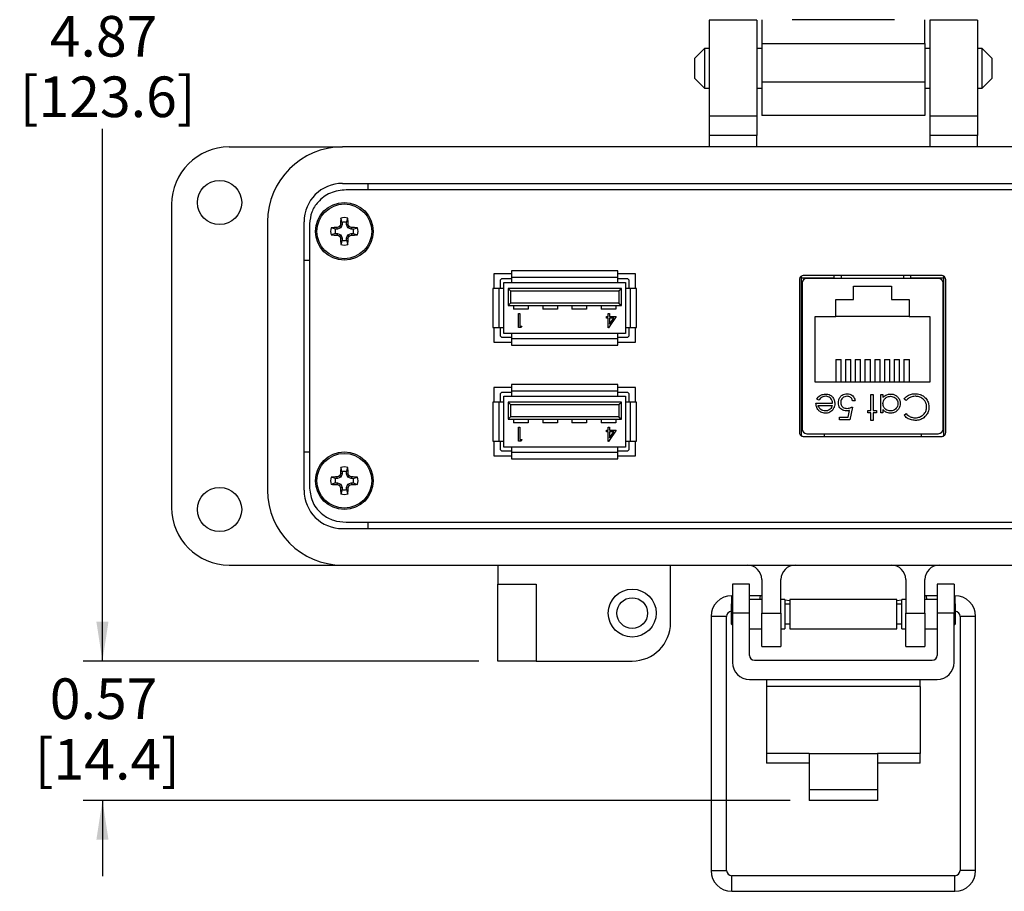
# Model space of a CAD drawing. Units: inches. Extents: x 0.3 to 8.2, y 0.3 to 10.7.
# Drawn here: x 0.3 to 2.3, y 6.9 to 8.7 of the extents above; entities that cross this region are included whole.
import ezdxf

# ---------------------------------------------------------------- set-up
doc = ezdxf.new("R2010")
doc.units = ezdxf.units.IN
doc.header["$MEASUREMENT"] = 0
doc.layers.add('BORDER', color=7, linetype='Continuous')
doc.styles.add('SLDTEXTSTYLE0', font='ARIAL.TTF', dxfattribs={"width": 0.948})
doc.dimstyles.new('SLDDIMSTYLE0', dxfattribs={"dimtxt": 0.080892, "dimasz": 0.080892, "dimexe": 0, "dimexo": 0.0625, "dimgap": 0.020223, "dimtad": 0, "dimtih": 1, "dimtoh": 1, "dimlfac": 2, "dimrnd": 1e-09, "dimzin": 12, "dimdsep": 46, "dimtxsty": 'SLDTEXTSTYLE0', "dimsah": 1, "dimcen": 0.09, "dimadec": 0, "dimazin": 3, "dimtfac": 1, "dimtofl": 0, "dimtmove": 0, "dimatfit": 3, "dimfxl": 0, "dimfrac": 2, "dimtolj": 1, "dimtzin": 12, "dimarcsym": 0})
doc.dimstyles.new('SLDDIMSTYLE1', dxfattribs={"dimtxt": 0.080892, "dimasz": 0.080892, "dimexe": 0, "dimexo": 0.0625, "dimgap": 0.020223, "dimtad": 0, "dimtih": 1, "dimtoh": 1, "dimlfac": 2, "dimrnd": 1e-09, "dimzin": 12, "dimdsep": 46, "dimtxsty": 'SLDTEXTSTYLE0', "dimsah": 1, "dimcen": 0.09, "dimadec": 0, "dimazin": 3, "dimtfac": 1, "dimtmove": 0, "dimatfit": 0, "dimfxl": 0, "dimfrac": 2, "dimtolj": 1, "dimtzin": 12, "dimarcsym": 0})

# ---------------------------------------------------------------- blocks, each defined once
blk = doc.blocks.new('_D')
at = {"layer": 'BORDER'}
for p, q in [((1.3589, 9.7732), (0.4591, 9.7732)), ((0.4985, 9.7732), (0.4985, 8.6809)), ((0.4985, 7.3401), (0.4985, 8.4324)), ((1.2703, 7.3401), (0.4591, 7.3401))]:
    blk.add_line(p, q, dxfattribs=at)
for points in [[(0.4985, 9.7732), (0.486, 9.6923), (0.5109, 9.6923)], [(0.4985, 7.3401), (0.5109, 7.421), (0.486, 7.421)]]:
    blk.add_solid(points, dxfattribs=at)
at = {"layer": 'BORDER', "char_height": 0.08333, "attachment_point": 1, "style": 'SLDTEXTSTYLE0'}
for s, insert in [('4.87', (0.3904, 8.664)), ('[123.6]', (0.3287, 8.5398))]:
    blk.add_mtext(s, dxfattribs=dict(at, insert=insert))
blk = doc.blocks.new('_D_1')
at = {"layer": 'BORDER'}
for p, q in [((0.4985, 7.3401), (0.4985, 7.4957)), ((1.2703, 7.3401), (0.4591, 7.3401)), ((1.909, 7.0542), (0.4591, 7.0542)), ((0.4985, 7.0542), (0.4985, 6.8986))]:
    blk.add_line(p, q, dxfattribs=at)
for points in [[(0.4985, 7.3401), (0.5109, 7.421), (0.486, 7.421)], [(0.4985, 7.0542), (0.486, 6.9733), (0.5109, 6.9733)]]:
    blk.add_solid(points, dxfattribs=at)
at = {"layer": 'BORDER', "char_height": 0.08333, "attachment_point": 1, "style": 'SLDTEXTSTYLE0'}
for s, insert in [('0.57', (0.3904, 7.3045)), ('[14.4]', (0.3596, 7.1803))]:
    blk.add_mtext(s, dxfattribs=dict(at, insert=insert))

msp = doc.modelspace()

# ---------------------------------------------------------------- linework, layer by layer
at = {"color": 7, "linetype": 'Continuous', "lineweight": 25}
for p, q in [((1.8412, 8.6551), (1.7428, 8.6551)), ((1.7428, 8.6551), (1.7428, 8.4582)), ((1.8412, 8.6551), (1.8412, 8.4582)), ((2.1232, 8.6564), (1.9135, 8.6564)), ((2.2939, 8.6551), (2.1955, 8.6551)), ((2.1955, 8.6551), (2.1955, 8.4582)), ((2.2939, 8.6551), (2.2939, 8.4582)), ((1.851, 8.6072), (2.1857, 8.6072)), ((1.851, 8.6072), (1.851, 8.5284)), ((2.1857, 8.6072), (2.1857, 8.5284)), ((1.7336, 8.5973), (1.7133, 8.577)), ((1.7428, 8.5973), (1.7336, 8.5973)), ((1.7336, 8.5973), (1.7336, 8.516)), ((1.851, 8.5973), (1.8412, 8.5973)), ((2.1955, 8.5973), (2.1857, 8.5973)), ((2.3031, 8.5973), (2.2939, 8.5973)), ((2.3234, 8.577), (2.3031, 8.5973)), ((2.3031, 8.516), (2.3031, 8.5973)), ((1.7133, 8.577), (1.7133, 8.5363)), ((2.3234, 8.5566), (2.3234, 8.577)), ((2.3234, 8.5363), (2.3234, 8.5566)), ((1.7133, 8.5363), (1.7336, 8.516)), ((2.1857, 8.5284), (1.851, 8.5284)), ((2.3031, 8.516), (2.3234, 8.5363)), ((1.7336, 8.516), (1.7428, 8.516)), ((1.8412, 8.516), (1.851, 8.516)), ((2.1857, 8.516), (2.1955, 8.516)), ((2.2939, 8.516), (2.3031, 8.516)), ((1.8412, 8.4582), (1.7428, 8.4582)), ((1.7428, 8.4582), (1.7428, 8.4188)), ((1.8412, 8.4582), (1.8412, 8.4188)), ((2.1857, 8.4595), (1.851, 8.4595)), ((2.2939, 8.4582), (2.1955, 8.4582)), ((2.1955, 8.4582), (2.1955, 8.4188)), ((2.2939, 8.4582), (2.2939, 8.4188)), ((1.8412, 8.4188), (1.7428, 8.4188)), ((1.7428, 8.4188), (1.7428, 8.3952)), ((1.8412, 8.3952), (1.8412, 8.4188)), ((2.2939, 8.4188), (2.1955, 8.4188)), ((2.1955, 8.4188), (2.1955, 8.3952)), ((2.2939, 8.3952), (2.2939, 8.4188)), ((0.7585, 8.3952), (0.9908, 8.3952)), ((3.0459, 8.3952), (0.9908, 8.3952)), ((0.9908, 8.3204), (3.0459, 8.3204)), ((3.0383, 8.3073), (0.9983, 8.3073)), ((1.0439, 8.3073), (1.0439, 8.3204)), ((0.6404, 8.2771), (0.6404, 7.6551)), ((0.8372, 8.2417), (0.8372, 7.6905)), ((0.9121, 7.6905), (0.9121, 8.2417)), ((0.9904, 8.2402), (0.9873, 8.2492)), ((0.9991, 8.2402), (1.0022, 8.2492)), ((0.9233, 8.2375), (0.9233, 7.6947)), ((0.9765, 8.2263), (0.9675, 8.2294)), ((0.9807, 8.2263), (0.9765, 8.2263)), ((0.9807, 8.2263), (0.98, 8.2297)), ((0.9875, 8.2292), (0.9807, 8.2263)), ((0.9875, 8.2292), (0.9849, 8.2318)), ((0.9904, 8.236), (0.987, 8.2367)), ((0.9904, 8.236), (0.9875, 8.2292)), ((0.9904, 8.2402), (0.9904, 8.236)), ((0.9991, 8.236), (0.9991, 8.2402)), ((0.9991, 8.236), (1.0025, 8.2367)), ((1.0019, 8.2292), (0.9991, 8.236)), ((1.0019, 8.2292), (1.0045, 8.2318)), ((1.0088, 8.2263), (1.0019, 8.2292)), ((1.0088, 8.2263), (1.0095, 8.2297)), ((1.013, 8.2263), (1.0088, 8.2263)), ((1.013, 8.2263), (1.022, 8.2294)), ((0.9765, 8.2176), (0.9675, 8.2145)), ((0.9765, 8.2176), (0.9807, 8.2176)), ((0.9807, 8.2176), (0.98, 8.2143)), ((0.9807, 8.2176), (0.9875, 8.2148)), ((0.9875, 8.2148), (0.9849, 8.2122)), ((0.9904, 8.2079), (0.987, 8.2072)), ((0.9904, 8.2037), (0.9873, 8.1947)), ((0.9875, 8.2148), (0.9904, 8.2079)), ((0.9904, 8.2079), (0.9904, 8.2037)), ((0.9991, 8.2079), (1.0019, 8.2148)), ((0.9991, 8.2079), (1.0025, 8.2072)), ((0.9991, 8.2037), (0.9991, 8.2079)), ((0.9991, 8.2037), (1.0022, 8.1947)), ((1.0019, 8.2148), (1.0088, 8.2176)), ((1.0019, 8.2148), (1.0045, 8.2122)), ((1.0088, 8.2176), (1.0095, 8.2143)), ((1.0088, 8.2176), (1.013, 8.2176)), ((1.013, 8.2176), (1.022, 8.2145)), ((0.9121, 8.1629), (0.9233, 8.1629)), ((1.3375, 8.1408), (1.3375, 8.1271)), ((1.556, 8.1408), (1.3375, 8.1408)), ((1.556, 8.1271), (1.556, 8.1408)), ((1.3375, 8.1346), (1.3017, 8.1346)), ((1.3017, 8.1346), (1.3017, 8.1046)), ((1.3017, 8.1346), (1.3017, 8.1046)), ((1.3375, 8.1246), (1.3192, 8.1246)), ((1.556, 8.1271), (1.3375, 8.1271)), ((1.3375, 8.1271), (1.3375, 8.1171)), ((1.5917, 8.1346), (1.556, 8.1346)), ((1.556, 8.1171), (1.556, 8.1271)), ((1.5742, 8.1246), (1.556, 8.1246)), ((1.5917, 8.1046), (1.5917, 8.1346)), ((1.9283, 8.123), (1.9283, 7.8091)), ((1.9321, 8.1299), (1.9321, 7.8023)), ((1.9996, 8.1256), (1.9321, 8.1256)), ((2.2208, 8.1311), (1.9358, 8.1311)), ((2.2132, 8.1255), (1.9435, 8.1255)), ((1.9996, 8.1255), (1.9996, 8.1311)), ((2.1571, 8.1255), (2.1571, 8.1311)), ((2.2246, 8.1256), (2.1571, 8.1256)), ((2.2246, 7.8023), (2.2246, 8.1299)), ((2.2283, 7.8091), (2.2283, 8.123)), ((1.2992, 8.1046), (1.2992, 8.0246)), ((1.3117, 8.1046), (1.2992, 8.1046)), ((1.3117, 8.1046), (1.3117, 8.0246)), ((1.3217, 8.1046), (1.3117, 8.1046)), ((1.3142, 8.1196), (1.3142, 8.1046)), ((1.3217, 8.1171), (1.3375, 8.1171)), ((1.3217, 8.1046), (1.3217, 8.1171)), ((1.3217, 8.0246), (1.3217, 8.1046)), ((1.3305, 8.1046), (1.3305, 8.0696)), ((1.3355, 8.0996), (1.3305, 8.1046)), ((1.563, 8.1046), (1.3305, 8.1046)), ((1.3375, 8.1171), (1.556, 8.1171)), ((1.556, 8.1171), (1.5717, 8.1171)), ((1.558, 8.0996), (1.563, 8.1046)), ((1.563, 8.0696), (1.563, 8.1046)), ((1.5717, 8.1171), (1.5717, 8.1046)), ((1.5717, 8.1046), (1.5717, 8.0246)), ((1.5817, 8.1046), (1.5717, 8.1046)), ((1.5792, 8.1046), (1.5792, 8.1196)), ((1.5817, 8.0246), (1.5817, 8.1046)), ((1.5942, 8.1046), (1.5817, 8.1046)), ((1.5942, 8.0246), (1.5942, 8.1046)), ((1.9337, 8.1157), (1.9337, 7.8165)), ((2.0393, 8.1095), (2.1173, 8.1095)), ((2.0393, 8.082), (2.0393, 8.1095)), ((2.1173, 8.1095), (2.1173, 8.082)), ((2.223, 7.8165), (2.223, 8.1157)), ((1.3355, 8.0996), (1.3355, 8.0746)), ((1.3355, 8.0996), (1.558, 8.0996)), ((1.558, 8.0996), (1.558, 8.0746)), ((2.0033, 8.082), (2.0393, 8.082)), ((2.0033, 8.0475), (2.0033, 8.082)), ((2.1173, 8.082), (2.1533, 8.082)), ((2.1533, 8.082), (2.1533, 8.0475)), ((1.3305, 8.0696), (1.3355, 8.0746)), ((1.3305, 8.0696), (1.563, 8.0696)), ((1.558, 8.0746), (1.3355, 8.0746)), ((1.3417, 8.0696), (1.3417, 8.0621)), ((1.3717, 8.0621), (1.3417, 8.0621)), ((1.3717, 8.0696), (1.3717, 8.0621)), ((1.4017, 8.0696), (1.4017, 8.0621)), ((1.4317, 8.0621), (1.4017, 8.0621)), ((1.4317, 8.0696), (1.4317, 8.0621)), ((1.4617, 8.0696), (1.4617, 8.0621)), ((1.4917, 8.0621), (1.4617, 8.0621)), ((1.4917, 8.0696), (1.4917, 8.0621)), ((1.5217, 8.0696), (1.5217, 8.0621)), ((1.5517, 8.0621), (1.5217, 8.0621)), ((1.5517, 8.0696), (1.5517, 8.0621)), ((1.558, 8.0746), (1.563, 8.0696)), ((1.352, 8.0248), (1.352, 8.0537)), ((1.352, 8.0537), (1.3546, 8.0537)), ((1.3546, 8.0537), (1.3546, 8.0277)), ((1.5327, 8.044), (1.5327, 8.047)), ((1.5327, 8.047), (1.5361, 8.047)), ((1.5361, 8.044), (1.5327, 8.044)), ((1.5361, 8.047), (1.5361, 8.0537)), ((1.5361, 8.0537), (1.5387, 8.0537)), ((1.5361, 8.024), (1.5361, 8.044)), ((1.5524, 8.047), (1.5366, 8.024)), ((1.5387, 8.0537), (1.5387, 8.047)), ((1.5387, 8.047), (1.5524, 8.047)), ((1.5473, 8.044), (1.5387, 8.044)), ((1.5387, 8.044), (1.5387, 8.0315)), ((1.5387, 8.0315), (1.5473, 8.044)), ((1.9337, 8.0448), (1.9321, 8.0448)), ((1.9608, 7.9125), (1.9608, 8.0475)), ((1.9608, 8.0475), (2.0033, 8.0475)), ((2.1533, 8.0475), (2.0033, 8.0475)), ((2.1533, 8.0475), (2.1958, 8.0475)), ((2.1958, 8.0475), (2.1958, 7.9125)), ((2.223, 8.0448), (2.2246, 8.0448)), ((1.2992, 8.0246), (1.3117, 8.0246)), ((1.3017, 8.0246), (1.3017, 7.9946)), ((1.3017, 8.0246), (1.3017, 7.9946)), ((1.3117, 8.0246), (1.3217, 8.0246)), ((1.3142, 8.0246), (1.3142, 8.0096)), ((1.3217, 8.0121), (1.3217, 8.0246)), ((1.3573, 8.0248), (1.352, 8.0248)), ((1.3546, 8.0277), (1.359, 8.0277)), ((1.359, 8.0277), (1.3573, 8.0248)), ((1.5366, 8.024), (1.5361, 8.024)), ((1.5717, 8.0246), (1.5817, 8.0246)), ((1.5717, 8.0246), (1.5717, 8.0121)), ((1.5792, 8.0096), (1.5792, 8.0246)), ((1.5817, 8.0246), (1.5942, 8.0246)), ((1.5917, 7.9946), (1.5917, 8.0246)), ((1.3192, 8.0046), (1.3375, 8.0046)), ((1.3375, 8.0121), (1.3217, 8.0121)), ((1.556, 8.0121), (1.3375, 8.0121)), ((1.3375, 8.0121), (1.3375, 8.0021)), ((1.3375, 8.0021), (1.556, 8.0021)), ((1.3375, 8.0021), (1.3375, 7.9883)), ((1.556, 8.0021), (1.556, 8.0121)), ((1.5717, 8.0121), (1.556, 8.0121)), ((1.556, 8.0046), (1.5742, 8.0046)), ((1.556, 7.9883), (1.556, 8.0021)), ((1.3017, 7.9946), (1.3375, 7.9946)), ((1.3375, 7.9883), (1.556, 7.9883)), ((1.556, 7.9946), (1.5917, 7.9946)), ((2.0028, 7.9589), (2.0028, 7.9125)), ((2.0028, 7.9589), (2.0139, 7.9589)), ((2.0139, 7.9125), (2.0139, 7.9589)), ((2.0228, 7.9589), (2.0228, 7.9125)), ((2.0228, 7.9589), (2.0339, 7.9589)), ((2.0339, 7.9125), (2.0339, 7.9589)), ((2.0428, 7.9589), (2.0428, 7.9125)), ((2.0428, 7.9589), (2.0539, 7.9589)), ((2.0539, 7.9125), (2.0539, 7.9589)), ((2.0628, 7.9589), (2.0628, 7.9125)), ((2.0628, 7.9589), (2.0739, 7.9589)), ((2.0739, 7.9125), (2.0739, 7.9589)), ((2.0828, 7.9589), (2.0828, 7.9125)), ((2.0828, 7.9589), (2.0939, 7.9589)), ((2.0939, 7.9125), (2.0939, 7.9589)), ((2.1028, 7.9589), (2.1139, 7.9589)), ((2.1028, 7.9589), (2.1028, 7.9125)), ((2.1139, 7.9125), (2.1139, 7.9589)), ((2.1228, 7.9589), (2.1228, 7.9125)), ((2.1228, 7.9589), (2.1339, 7.9589)), ((2.1339, 7.9125), (2.1339, 7.9589)), ((2.1428, 7.9589), (2.1428, 7.9125)), ((2.1428, 7.9589), (2.1539, 7.9589)), ((2.1539, 7.9125), (2.1539, 7.9589)), ((1.3375, 7.9013), (1.3017, 7.9013)), ((1.3017, 7.9013), (1.3017, 7.8713)), ((1.3017, 7.9013), (1.3017, 7.8713)), ((1.3375, 7.9076), (1.3375, 7.8938)), ((1.556, 7.9076), (1.3375, 7.9076)), ((1.556, 7.8938), (1.556, 7.9076)), ((1.5917, 7.9013), (1.556, 7.9013)), ((1.5917, 7.8713), (1.5917, 7.9013)), ((2.1958, 7.9125), (1.9608, 7.9125)), ((1.3142, 7.8863), (1.3142, 7.8713)), ((1.3375, 7.8913), (1.3192, 7.8913)), ((1.3217, 7.8713), (1.3217, 7.8838)), ((1.3217, 7.8838), (1.3375, 7.8838)), ((1.556, 7.8938), (1.3375, 7.8938)), ((1.3375, 7.8938), (1.3375, 7.8838)), ((1.3375, 7.8838), (1.556, 7.8838)), ((1.556, 7.8838), (1.556, 7.8938)), ((1.5742, 7.8913), (1.556, 7.8913)), ((1.556, 7.8838), (1.5717, 7.8838)), ((1.5717, 7.8838), (1.5717, 7.8713)), ((1.5792, 7.8713), (1.5792, 7.8863)), ((1.9321, 7.8873), (1.9337, 7.8873)), ((1.9683, 7.8754), (1.9642, 7.8776)), ((2.075, 7.8874), (2.0797, 7.8874)), ((2.075, 7.854), (2.075, 7.8874)), ((2.0797, 7.8874), (2.0797, 7.854)), ((2.095, 7.8874), (2.0997, 7.8874)), ((2.095, 7.8494), (2.095, 7.8874)), ((2.0997, 7.8874), (2.0997, 7.8808)), ((2.1472, 7.8747), (2.1431, 7.8778)), ((2.223, 7.8873), (2.2246, 7.8873)), ((1.2992, 7.8713), (1.2992, 7.7913)), ((1.3117, 7.8713), (1.2992, 7.8713)), ((1.3117, 7.8713), (1.3117, 7.7913)), ((1.3217, 7.8713), (1.3117, 7.8713)), ((1.3217, 7.7913), (1.3217, 7.8713)), ((1.3305, 7.8713), (1.3305, 7.8363)), ((1.3355, 7.8663), (1.3305, 7.8713)), ((1.563, 7.8713), (1.3305, 7.8713)), ((1.3355, 7.8663), (1.3355, 7.8413)), ((1.3355, 7.8663), (1.558, 7.8663)), ((1.558, 7.8663), (1.563, 7.8713)), ((1.558, 7.8663), (1.558, 7.8413)), ((1.563, 7.8363), (1.563, 7.8713)), ((1.5717, 7.8713), (1.5717, 7.7913)), ((1.5817, 7.8713), (1.5717, 7.8713)), ((1.5817, 7.7913), (1.5817, 7.8713)), ((1.5942, 7.8713), (1.5817, 7.8713)), ((1.5942, 7.7913), (1.5942, 7.8713)), ((1.9622, 7.8694), (1.9962, 7.8694)), ((1.9668, 7.8647), (1.9957, 7.8647)), ((2.0369, 7.8614), (2.0316, 7.8354)), ((2.0423, 7.8741), (2.0376, 7.8741)), ((1.3305, 7.8363), (1.3355, 7.8413)), ((1.558, 7.8413), (1.3355, 7.8413)), ((1.558, 7.8413), (1.563, 7.8363)), ((2.0102, 7.8407), (2.028, 7.8407)), ((2.0102, 7.8354), (2.0102, 7.8407)), ((2.028, 7.8407), (2.0308, 7.8544)), ((2.0683, 7.854), (2.075, 7.854)), ((2.0683, 7.8494), (2.0683, 7.854)), ((2.075, 7.8494), (2.0683, 7.8494)), ((2.075, 7.834), (2.075, 7.8494)), ((2.0797, 7.854), (2.0864, 7.854)), ((2.0797, 7.8494), (2.0797, 7.834)), ((2.0864, 7.8494), (2.0797, 7.8494)), ((2.0864, 7.854), (2.0864, 7.8494)), ((2.0997, 7.8494), (2.095, 7.8494)), ((2.0997, 7.8564), (2.0997, 7.8494)), ((2.1431, 7.8449), (2.1472, 7.848)), ((1.3305, 7.8363), (1.563, 7.8363)), ((1.3417, 7.8363), (1.3417, 7.8288)), ((1.3717, 7.8288), (1.3417, 7.8288)), ((1.352, 7.7915), (1.352, 7.8204)), ((1.352, 7.8204), (1.3546, 7.8204)), ((1.3546, 7.8204), (1.3546, 7.7945)), ((1.3717, 7.8363), (1.3717, 7.8288)), ((1.4017, 7.8363), (1.4017, 7.8288)), ((1.4317, 7.8288), (1.4017, 7.8288)), ((1.4317, 7.8363), (1.4317, 7.8288)), ((1.4617, 7.8363), (1.4617, 7.8288)), ((1.4917, 7.8288), (1.4617, 7.8288)), ((1.4917, 7.8363), (1.4917, 7.8288)), ((1.5217, 7.8363), (1.5217, 7.8288)), ((1.5517, 7.8288), (1.5217, 7.8288)), ((1.5361, 7.8137), (1.5361, 7.8204)), ((1.5361, 7.8204), (1.5387, 7.8204)), ((1.5387, 7.8204), (1.5387, 7.8137)), ((1.5517, 7.8363), (1.5517, 7.8288)), ((2.0316, 7.8354), (2.0102, 7.8354)), ((2.0797, 7.834), (2.075, 7.834)), ((1.5327, 7.8108), (1.5327, 7.8137)), ((1.5327, 7.8137), (1.5361, 7.8137)), ((1.5361, 7.8108), (1.5327, 7.8108)), ((1.5361, 7.7908), (1.5361, 7.8108)), ((1.5524, 7.8137), (1.5366, 7.7908)), ((1.5387, 7.8137), (1.5524, 7.8137)), ((1.5473, 7.8108), (1.5387, 7.8108)), ((1.5387, 7.8108), (1.5387, 7.7982)), ((1.5387, 7.7982), (1.5473, 7.8108)), ((1.9358, 7.8011), (2.2208, 7.8011)), ((1.9435, 7.8066), (2.2132, 7.8066)), ((1.9789, 7.8066), (1.9789, 7.8011)), ((2.1778, 7.8066), (2.1778, 7.8011)), ((1.2992, 7.7913), (1.3117, 7.7913)), ((1.3017, 7.7913), (1.3017, 7.7613)), ((1.3017, 7.7913), (1.3017, 7.7613)), ((1.3117, 7.7913), (1.3217, 7.7913)), ((1.3142, 7.7913), (1.3142, 7.7763)), ((1.3217, 7.7788), (1.3217, 7.7913)), ((1.3375, 7.7788), (1.3217, 7.7788)), ((1.556, 7.7788), (1.3375, 7.7788)), ((1.3375, 7.7788), (1.3375, 7.7688)), ((1.3573, 7.7915), (1.352, 7.7915)), ((1.3546, 7.7945), (1.359, 7.7945)), ((1.359, 7.7945), (1.3573, 7.7915)), ((1.5366, 7.7908), (1.5361, 7.7908)), ((1.556, 7.7688), (1.556, 7.7788)), ((1.5717, 7.7788), (1.556, 7.7788)), ((1.5717, 7.7913), (1.5817, 7.7913)), ((1.5717, 7.7913), (1.5717, 7.7788)), ((1.5792, 7.7763), (1.5792, 7.7913)), ((1.5817, 7.7913), (1.5942, 7.7913)), ((1.5917, 7.7613), (1.5917, 7.7913)), ((0.9121, 7.7692), (0.9233, 7.7692)), ((1.3017, 7.7613), (1.3375, 7.7613)), ((1.3192, 7.7713), (1.3375, 7.7713)), ((1.3375, 7.7688), (1.556, 7.7688)), ((1.3375, 7.7688), (1.3375, 7.7551)), ((1.556, 7.7713), (1.5742, 7.7713)), ((1.556, 7.7551), (1.556, 7.7688)), ((1.556, 7.7613), (1.5917, 7.7613)), ((0.9904, 7.7284), (0.9873, 7.7374)), ((0.9991, 7.7284), (1.0022, 7.7374)), ((1.3375, 7.7551), (1.556, 7.7551)), ((0.9765, 7.7145), (0.9675, 7.7176)), ((0.9807, 7.7145), (0.98, 7.7179)), ((0.9875, 7.7174), (0.9807, 7.7145)), ((0.9875, 7.7174), (0.9849, 7.72)), ((0.9904, 7.7242), (0.987, 7.7249)), ((0.9904, 7.7242), (0.9875, 7.7174)), ((0.9904, 7.7284), (0.9904, 7.7242)), ((0.9991, 7.7242), (0.9991, 7.7284)), ((0.9991, 7.7242), (1.0025, 7.7249)), ((1.0019, 7.7174), (0.9991, 7.7242)), ((1.0019, 7.7174), (1.0045, 7.72)), ((1.0088, 7.7145), (1.0019, 7.7174)), ((1.0088, 7.7145), (1.0095, 7.7179)), ((1.013, 7.7145), (1.022, 7.7176)), ((0.9765, 7.7058), (0.9675, 7.7027)), ((0.9807, 7.7145), (0.9765, 7.7145)), ((0.9765, 7.7058), (0.9807, 7.7058)), ((0.9807, 7.7058), (0.98, 7.7024)), ((0.9807, 7.7058), (0.9875, 7.703)), ((0.9875, 7.703), (0.9849, 7.7004)), ((0.9904, 7.6961), (0.987, 7.6954)), ((0.9875, 7.703), (0.9904, 7.6961)), ((0.9904, 7.6961), (0.9904, 7.6919)), ((0.9991, 7.6961), (1.0019, 7.703)), ((0.9991, 7.6961), (1.0025, 7.6954)), ((0.9991, 7.6919), (0.9991, 7.6961)), ((1.0019, 7.703), (1.0088, 7.7058)), ((1.0019, 7.703), (1.0045, 7.7004)), ((1.013, 7.7145), (1.0088, 7.7145)), ((1.0088, 7.7058), (1.0095, 7.7024)), ((1.0088, 7.7058), (1.013, 7.7058)), ((1.013, 7.7058), (1.022, 7.7027)), ((0.9904, 7.6919), (0.9873, 7.6829)), ((0.9991, 7.6919), (1.0022, 7.6829)), ((0.9983, 7.6248), (3.0383, 7.6248)), ((1.0439, 7.6117), (1.0439, 7.6248)), ((3.0459, 7.6117), (0.9908, 7.6117)), ((0.7585, 7.5369), (0.9908, 7.5369)), ((0.9908, 7.5369), (3.0459, 7.5369)), ((1.3097, 7.5369), (1.3097, 7.4976)), ((1.664, 7.4188), (1.664, 7.5369)), ((1.3097, 7.4976), (1.3884, 7.4976)), ((1.3097, 7.3401), (1.3097, 7.4976)), ((1.3884, 7.4976), (1.3884, 7.3401)), ((1.8258, 7.4976), (1.7908, 7.4976)), ((1.7908, 7.4976), (1.7908, 7.4385)), ((1.8258, 7.4385), (1.8258, 7.4976)), ((1.851, 7.5074), (1.851, 7.4385)), ((1.8904, 7.4385), (1.8904, 7.5074)), ((2.1463, 7.5074), (2.1463, 7.4385)), ((2.1857, 7.4385), (2.1857, 7.5074)), ((2.2458, 7.4976), (2.2108, 7.4976)), ((2.2108, 7.4976), (2.2108, 7.4385)), ((2.2458, 7.4976), (2.2458, 7.4385)), ((1.7908, 7.4742), (1.7895, 7.4742)), ((1.8481, 7.4742), (1.8258, 7.4742)), ((1.8474, 7.4666), (1.8481, 7.4742)), ((1.851, 7.4736), (1.8481, 7.4742)), ((2.1886, 7.4742), (2.1857, 7.4736)), ((2.2108, 7.4742), (2.1886, 7.4742)), ((2.1886, 7.4742), (2.1893, 7.4666)), ((2.2472, 7.4742), (2.2458, 7.4742)), ((1.7908, 7.4592), (1.7883, 7.4566)), ((1.7883, 7.4566), (1.7883, 7.4165)), ((1.851, 7.4666), (1.8258, 7.4666)), ((1.8912, 7.4666), (1.8904, 7.4667)), ((1.8983, 7.4666), (1.8904, 7.4666)), ((1.8983, 7.4666), (1.8983, 7.4065)), ((1.9083, 7.4635), (1.8983, 7.4653)), ((1.9083, 7.4566), (1.8983, 7.4566)), ((2.1284, 7.4666), (1.9083, 7.4666)), ((1.9083, 7.4666), (1.9083, 7.4065)), ((2.1284, 7.4065), (2.1284, 7.4666)), ((2.1384, 7.4653), (2.1284, 7.4635)), ((2.1384, 7.4566), (2.1284, 7.4566)), ((2.1463, 7.4666), (2.1384, 7.4666)), ((2.1384, 7.4065), (2.1384, 7.4666)), ((2.1463, 7.4667), (2.1455, 7.4666)), ((2.2108, 7.4666), (2.1857, 7.4666)), ((2.2484, 7.4566), (2.2458, 7.4592)), ((2.2484, 7.4366), (2.2484, 7.4566)), ((1.7908, 7.4385), (1.7908, 7.3374)), ((1.8258, 7.4385), (1.7908, 7.4385)), ((1.8258, 7.3518), (1.8258, 7.4385)), ((1.851, 7.4385), (1.8904, 7.4385)), ((1.851, 7.3696), (1.851, 7.4385)), ((1.8904, 7.4385), (1.8904, 7.3696)), ((2.1463, 7.4385), (2.1857, 7.4385)), ((2.1463, 7.3696), (2.1463, 7.4385)), ((2.1857, 7.4385), (2.1857, 7.3696)), ((2.2108, 7.4385), (2.2108, 7.3518)), ((2.2458, 7.4385), (2.2108, 7.4385)), ((2.2458, 7.3374), (2.2458, 7.4385)), ((2.2484, 7.4165), (2.2484, 7.4366)), ((1.7469, 7.4316), (1.7469, 6.9101)), ((1.7789, 6.9101), (1.7789, 7.4316)), ((1.7883, 7.4165), (1.7908, 7.414)), ((1.8983, 7.4165), (1.9083, 7.4165)), ((2.1284, 7.4165), (2.1384, 7.4165)), ((2.2458, 7.414), (2.2484, 7.4165)), ((2.2578, 7.4316), (2.2578, 6.9101)), ((2.2898, 6.9101), (2.2898, 7.4316)), ((1.8258, 7.4065), (1.851, 7.4065)), ((1.8904, 7.4065), (1.8983, 7.4065)), ((1.9083, 7.4065), (2.1284, 7.4065)), ((2.1384, 7.4065), (2.1463, 7.4065)), ((2.1857, 7.4065), (2.2108, 7.4065)), ((1.851, 7.3696), (1.8904, 7.3696)), ((2.1463, 7.3696), (2.1857, 7.3696)), ((1.3884, 7.3401), (1.3097, 7.3401)), ((1.3884, 7.3401), (1.5853, 7.3401)), ((1.8358, 7.3418), (2.2008, 7.3418)), ((1.8258, 7.3024), (2.2108, 7.3024)), ((1.8608, 7.3024), (1.8608, 7.2877)), ((2.1758, 7.2877), (2.1758, 7.3024)), ((2.1758, 7.2877), (1.8608, 7.2877)), ((1.8608, 7.2877), (1.8608, 7.15)), ((2.1758, 7.2877), (2.1758, 7.15)), ((1.9483, 7.15), (1.8608, 7.15)), ((1.8608, 7.15), (1.8608, 7.1303)), ((1.9483, 7.1303), (1.8608, 7.1303)), ((1.9483, 7.15), (2.0883, 7.15)), ((1.9483, 7.15), (1.9483, 7.0764)), ((2.0883, 7.15), (2.0883, 7.0764)), ((2.1758, 7.15), (2.0883, 7.15)), ((2.1758, 7.1303), (2.0883, 7.1303)), ((2.1758, 7.1303), (2.1758, 7.15)), ((1.9483, 7.0764), (2.0883, 7.0764)), ((1.9483, 7.0764), (1.9483, 7.0542)), ((2.0883, 7.0764), (2.0883, 7.0542)), ((2.0883, 7.0542), (1.9483, 7.0542)), ((2.2472, 6.8994), (1.7895, 6.8994)), ((1.7895, 6.8675), (2.2472, 6.8675))]:
    msp.add_line(p, q, dxfattribs=at)
at = {"color": 8, "linetype": 'Continuous', "lineweight": 25}
for p, q in [((2.0142, 8.1311), (2.0139, 8.1255)), ((2.1427, 8.1255), (2.1425, 8.1311)), ((1.7895, 7.4578), (1.7895, 7.4742)), ((2.2472, 7.4742), (2.2472, 7.4578)), ((1.7789, 7.4316), (1.7469, 7.4316)), ((2.2738, 7.4316), (2.2578, 7.4316)), ((2.2898, 7.4316), (2.2738, 7.4316)), ((1.7469, 6.9101), (1.7789, 6.9101)), ((2.2898, 6.9101), (2.2578, 6.9101)), ((1.7895, 6.8675), (1.7895, 6.8994)), ((2.2472, 6.8675), (2.2472, 6.8994))]:
    msp.add_line(p, q, dxfattribs=at)
at = {"color": 7, "linetype": 'Continuous', "lineweight": 25}
for centre, radius in [((0.7388, 8.281), 0.0453), ((0.9947, 8.222), 0.0591), ((0.9947, 8.222), 0.0561), ((0.9947, 7.7102), 0.0591), ((0.9947, 7.7102), 0.0561), ((0.7388, 7.6511), 0.0453), ((1.5853, 7.4385), 0.0492), ((1.5853, 7.4385), 0.0315)]:
    msp.add_circle(centre, radius, dxfattribs=at)
for centre, radius, start, end in [((0.7585, 8.2771), 0.1181, 90, 180), ((0.9908, 8.2417), 0.1535, 90, 180), ((0.9908, 8.2417), 0.0787, 90, 180), ((1.8808, 8.2232), 0.8939, 178.333, 179.1348), ((0.9947, 8.222), 0.0282, 74.6957, 105.3043), ((0.1086, 8.2232), 0.8939, 0.8652, 1.667), ((0.9947, 8.222), 0.0282, 164.6957, 195.3043), ((0.9935, 7.3359), 0.8939, 90.8652, 91.667), ((0.9947, 8.222), 0.0188, 166.5643, 193.4357), ((1.36, 7.3399), 0.9675, 112.8106, 113.127), ((1.8768, 7.8567), 0.9675, 156.873, 157.1894), ((0.9947, 8.222), 0.0188, 76.5643, 103.4357), ((0.1127, 7.8567), 0.9675, 22.8106, 23.127), ((0.6294, 7.3399), 0.9675, 66.873, 67.1894), ((0.996, 7.3359), 0.8939, 88.333, 89.1348), ((0.9947, 8.222), 0.0188, 346.5643, 13.4357), ((0.9947, 8.222), 0.0282, 344.6957, 15.3043), ((0.9935, 9.1081), 0.8939, 268.333, 269.1348), ((1.36, 9.104), 0.9675, 246.873, 247.1894), ((1.8768, 8.5873), 0.9675, 202.8106, 203.127), ((1.8808, 8.2207), 0.8939, 180.8652, 181.667), ((0.9947, 8.222), 0.0188, 256.5643, 283.4357), ((0.1086, 8.2207), 0.8939, 358.333, 359.1348), ((0.1127, 8.5873), 0.9675, 336.873, 337.1894), ((0.6294, 9.104), 0.9675, 292.8106, 293.127), ((0.996, 9.1081), 0.8939, 270.8652, 271.667), ((0.9947, 8.222), 0.0282, 254.6957, 285.3043), ((1.3192, 8.1196), 0.005, 90, 180), ((1.5742, 8.1196), 0.005, 0, 90), ((1.9435, 8.1157), 0.00984, 90, 180), ((2.2132, 8.1157), 0.00984, 0, 90), ((1.3192, 8.0096), 0.005, 180, 270), ((1.5742, 8.0096), 0.005, 270, 0), ((1.3192, 7.8863), 0.005, 90, 180), ((1.5742, 7.8863), 0.005, 0, 90), ((1.9435, 7.8165), 0.00984, 180, 270), ((2.2132, 7.8165), 0.00984, 270, 0), ((1.3192, 7.7763), 0.005, 180, 270), ((1.5742, 7.7763), 0.005, 270, 0), ((1.8808, 7.7114), 0.8939, 178.333, 179.1348), ((0.9947, 7.7102), 0.0282, 74.6957, 105.3043), ((0.1086, 7.7114), 0.8939, 0.8652, 1.667), ((0.9947, 7.7102), 0.0282, 164.6957, 195.3043), ((0.9935, 6.8241), 0.8939, 90.8652, 91.667), ((1.36, 6.8281), 0.9675, 112.8106, 113.127), ((1.8768, 7.3449), 0.9675, 156.873, 157.1894), ((0.9947, 7.7102), 0.0188, 76.5643, 103.4357), ((0.1127, 7.3449), 0.9675, 22.8106, 23.127), ((0.6294, 6.8281), 0.9675, 66.873, 67.1894), ((0.996, 6.8241), 0.8939, 88.333, 89.1348), ((0.9947, 7.7102), 0.0282, 344.6957, 15.3043), ((0.9935, 8.5963), 0.8939, 268.333, 269.1348), ((0.9947, 7.7102), 0.0188, 166.5643, 193.4357), ((1.36, 8.5922), 0.9675, 246.873, 247.1894), ((1.8768, 8.0755), 0.9675, 202.8106, 203.127), ((0.1127, 8.0755), 0.9675, 336.873, 337.1894), ((0.6294, 8.5922), 0.9675, 292.8106, 293.127), ((0.996, 8.5963), 0.8939, 270.8652, 271.667), ((0.9947, 7.7102), 0.0188, 346.5643, 13.4357), ((0.9908, 7.6905), 0.1535, 180, 270), ((0.9908, 7.6905), 0.0787, 180, 270), ((1.8808, 7.7089), 0.8939, 180.8652, 181.667), ((0.9947, 7.7102), 0.0282, 254.6957, 285.3043), ((0.9947, 7.7102), 0.0188, 256.5643, 283.4357), ((0.1086, 7.7089), 0.8939, 358.333, 359.1348), ((0.7585, 7.6551), 0.1181, 180, 270), ((1.8215, 7.5074), 0.0295, 0, 90), ((1.9199, 7.5074), 0.0295, 90, 180), ((2.1168, 7.5074), 0.0295, 0, 90), ((2.2152, 7.5074), 0.0295, 90, 180), ((1.7895, 7.4316), 0.0426, 90, 180), ((2.2472, 7.4316), 0.0426, 0, 90), ((1.7895, 7.4316), 0.0106, 96.8, 180), ((2.2472, 7.4316), 0.0106, 0, 83.2), ((1.5853, 7.4188), 0.0787, 270, 0), ((1.8258, 7.3374), 0.035, 180, 270), ((1.8358, 7.3518), 0.01, 180, 270), ((2.2008, 7.3518), 0.01, 270, 0), ((2.2108, 7.3374), 0.035, 270, 0), ((1.7895, 6.9101), 0.0426, 180, 270), ((1.7895, 6.9101), 0.0106, 180, 270), ((2.2472, 6.9101), 0.0426, 270, 0), ((2.2472, 6.9101), 0.0106, 270, 0)]:
    msp.add_arc(centre, radius, start, end, dxfattribs=at)
for points in [[(1.851, 8.6564), (1.851, 8.6556), (1.851, 8.6542), (1.851, 8.6428), (1.851, 8.6265), (1.851, 8.6136), (1.851, 8.6072)], [(2.1857, 8.6072), (2.1857, 8.6136), (2.1857, 8.6265), (2.1857, 8.6428), (2.1857, 8.6542), (2.1857, 8.6556), (2.1857, 8.6564)], [(1.851, 8.5284), (1.851, 8.5194), (1.851, 8.5013), (1.851, 8.4786), (1.851, 8.4626), (1.851, 8.4606), (1.851, 8.4595)], [(2.1857, 8.5284), (2.1857, 8.5194), (2.1857, 8.5013), (2.1857, 8.4786), (2.1857, 8.4626), (2.1857, 8.4606), (2.1857, 8.4595)]]:
    msp.add_open_spline(points, degree=3, dxfattribs=at)
for points, knots in [([(0.9983, 8.3073), (0.9872, 8.306), (0.9656, 8.3034), (0.9411, 8.2849), (0.9261, 8.262), (0.9243, 8.2457), (0.9233, 8.2375)], [0, 0, 0, 0, 0.292287, 0.569418, 0.782978, 1, 1, 1, 1]), ([(1.9358, 8.1311), (1.9347, 8.1309), (1.9325, 8.1306), (1.9301, 8.1284), (1.9286, 8.1258), (1.9284, 8.124), (1.9283, 8.123)], [0, 0, 0, 0, 0.273959, 0.546354, 0.767751, 1, 1, 1, 1]), ([(2.2283, 8.123), (2.2282, 8.1242), (2.2279, 8.1265), (2.2259, 8.1292), (2.2235, 8.1308), (2.2217, 8.131), (2.2208, 8.1311)], [0, 0, 0, 0, 0.292573, 0.569775, 0.783208, 1, 1, 1, 1]), ([(1.9642, 7.8776), (1.965, 7.879), (1.9668, 7.8819), (1.9709, 7.8855), (1.976, 7.8878), (1.9799, 7.888), (1.9817, 7.8881)], [0, 0, 0, 0, 0.232516, 0.466682, 0.738914, 1, 1, 1, 1]), ([(1.9823, 7.8834), (1.9806, 7.8833), (1.9773, 7.883), (1.9725, 7.8807), (1.9698, 7.8777), (1.9686, 7.8758), (1.9683, 7.8754)], [0, 0, 0, 0, 0.298669, 0.59806, 0.913268, 1, 1, 1, 1]), ([(1.9817, 7.8881), (1.9834, 7.888), (1.9868, 7.8878), (1.9918, 7.8859), (1.9964, 7.8819), (2.0002, 7.8759), (2.0006, 7.871), (2.0009, 7.8685)], [0, 0, 0, 0, 0.1644006, 0.3299408, 0.5176092, 0.7607333, 1, 1, 1, 1]), ([(1.9962, 7.8694), (1.9961, 7.8711), (1.9957, 7.8745), (1.9931, 7.8788), (1.9894, 7.8819), (1.9856, 7.8833), (1.9832, 7.8834), (1.9823, 7.8834)], [0, 0, 0, 0, 0.229921, 0.462151, 0.671955, 0.882204, 1, 1, 1, 1]), ([(2.0082, 7.8704), (2.0083, 7.8721), (2.0086, 7.8759), (2.0111, 7.8814), (2.0154, 7.8859), (2.0208, 7.8884), (2.0245, 7.8886), (2.0264, 7.8888)], [0, 0, 0, 0, 0.1743527, 0.3914289, 0.6142341, 0.8057011, 1, 1, 1, 1]), ([(2.0261, 7.8834), (2.0244, 7.8833), (2.021, 7.8829), (2.0169, 7.8801), (2.014, 7.8763), (2.013, 7.8728), (2.0129, 7.8708), (2.0129, 7.8702)], [0, 0, 0, 0, 0.244123, 0.490425, 0.704229, 0.917207, 1, 1, 1, 1]), ([(2.0376, 7.8741), (2.0371, 7.8757), (2.0363, 7.8786), (2.0332, 7.8814), (2.0299, 7.8831), (2.0274, 7.8833), (2.0261, 7.8834)], [0, 0, 0, 0, 0.315187, 0.540172, 0.764044, 1, 1, 1, 1]), ([(2.0264, 7.8888), (2.0281, 7.8886), (2.0315, 7.8884), (2.036, 7.8859), (2.0396, 7.8822), (2.0416, 7.878), (2.0421, 7.8751), (2.0423, 7.8741)], [0, 0, 0, 0, 0.212653, 0.4271078, 0.6301172, 0.863884, 1, 1, 1, 1]), ([(2.0997, 7.8808), (2.1009, 7.8821), (2.1031, 7.8846), (2.108, 7.8871), (2.1122, 7.888), (2.1147, 7.8881), (2.1153, 7.8881)], [0, 0, 0, 0, 0.283003, 0.567912, 0.910208, 1, 1, 1, 1]), ([(2.0997, 7.8685), (2.0999, 7.8702), (2.1001, 7.8736), (2.1026, 7.878), (2.1064, 7.8812), (2.1107, 7.8831), (2.1137, 7.8833), (2.1151, 7.8834)], [0, 0, 0, 0, 0.211349, 0.42473, 0.620343, 0.822954, 1, 1, 1, 1]), ([(2.1151, 7.8834), (2.1168, 7.8833), (2.1202, 7.883), (2.1248, 7.8804), (2.1282, 7.8766), (2.1302, 7.8723), (2.1303, 7.8695), (2.1304, 7.8684)], [0, 0, 0, 0, 0.212172, 0.425609, 0.644221, 0.855361, 1, 1, 1, 1]), ([(2.1153, 7.8881), (2.1169, 7.888), (2.1207, 7.8878), (2.1261, 7.8853), (2.131, 7.8809), (2.1346, 7.8751), (2.1349, 7.8705), (2.1351, 7.8683)], [0, 0, 0, 0, 0.161596, 0.35999, 0.56031, 0.791142, 1, 1, 1, 1]), ([(2.1431, 7.8778), (2.1442, 7.8791), (2.1472, 7.8827), (2.1537, 7.8869), (2.1606, 7.8886), (2.1647, 7.8887), (2.1658, 7.8888)], [0, 0, 0, 0, 0.192476, 0.533051, 0.875343, 1, 1, 1, 1]), ([(2.1658, 7.8834), (2.1641, 7.8833), (2.1599, 7.8831), (2.1531, 7.8805), (2.1492, 7.8767), (2.1472, 7.8747)], [0, 0, 0, 0, 0.237017, 0.604607, 1, 1, 1, 1]), ([(2.1658, 7.8888), (2.1674, 7.8887), (2.1725, 7.8885), (2.1805, 7.8861), (2.1851, 7.8817), (2.1873, 7.8797)], [0, 0, 0, 0, 0.208624, 0.628643, 1, 1, 1, 1]), ([(2.1892, 7.8614), (2.1891, 7.8631), (2.1889, 7.8671), (2.1865, 7.8729), (2.1819, 7.8782), (2.1756, 7.8821), (2.1699, 7.8833), (2.1666, 7.8834), (2.1658, 7.8834)], [0, 0, 0, 0, 0.1402338, 0.3295884, 0.5147773, 0.7240404, 0.9340342, 1, 1, 1, 1]), ([(2.1873, 7.8797), (2.1883, 7.8783), (2.1911, 7.8747), (2.1935, 7.8682), (2.1938, 7.8632), (2.1939, 7.8611)], [0, 0, 0, 0, 0.249356, 0.689096, 1, 1, 1, 1]), ([(1.9663, 7.8562), (1.9654, 7.8576), (1.9638, 7.86), (1.9625, 7.8646), (1.9623, 7.8676), (1.9622, 7.8694)], [0, 0, 0, 0, 0.357679, 0.614534, 1, 1, 1, 1]), ([(1.9814, 7.8534), (1.9797, 7.8535), (1.9763, 7.8538), (1.972, 7.8561), (1.9687, 7.8595), (1.9674, 7.8626), (1.9669, 7.8645), (1.9668, 7.8647)], [0, 0, 0, 0, 0.252463, 0.50614, 0.707515, 0.960358, 1, 1, 1, 1]), ([(1.9957, 7.8647), (1.9955, 7.8639), (1.9949, 7.8624), (1.9936, 7.8596), (1.9921, 7.858), (1.9912, 7.8569)], [0, 0, 0, 0, 0.2747294, 0.5498705, 1, 1, 1, 1]), ([(2.0009, 7.8685), (2.0008, 7.8668), (2.0005, 7.8629), (1.9986, 7.8587), (1.9969, 7.8563), (1.9965, 7.8558)], [0, 0, 0, 0, 0.367479, 0.852672, 1, 1, 1, 1]), ([(2.0246, 7.8534), (2.0229, 7.8535), (2.0196, 7.8537), (2.0149, 7.856), (2.0112, 7.8597), (2.0086, 7.8647), (2.0084, 7.8684), (2.0082, 7.8704)], [0, 0, 0, 0, 0.190514, 0.382614, 0.572374, 0.777835, 1, 1, 1, 1]), ([(2.0129, 7.8702), (2.013, 7.8688), (2.0132, 7.8662), (2.0152, 7.8629), (2.0178, 7.8605), (2.0214, 7.859), (2.024, 7.8588), (2.0255, 7.8587)], [0, 0, 0, 0, 0.223208, 0.405533, 0.587976, 0.770841, 1, 1, 1, 1]), ([(2.0255, 7.8587), (2.0271, 7.8589), (2.03, 7.8591), (2.0338, 7.8602), (2.0359, 7.861), (2.0369, 7.8614)], [0, 0, 0, 0, 0.424537, 0.711308, 1, 1, 1, 1]), ([(2.1151, 7.8534), (2.1134, 7.8535), (2.11, 7.8538), (2.1054, 7.8562), (2.1019, 7.86), (2.1, 7.8643), (2.0998, 7.8673), (2.0997, 7.8685)], [0, 0, 0, 0, 0.2106146, 0.4226443, 0.6288268, 0.847631, 1, 1, 1, 1]), ([(2.1304, 7.8684), (2.1303, 7.8667), (2.1299, 7.8633), (2.1272, 7.8587), (2.1233, 7.8554), (2.119, 7.8536), (2.1162, 7.8534), (2.1151, 7.8534)], [0, 0, 0, 0, 0.212615, 0.426139, 0.645346, 0.852734, 1, 1, 1, 1]), ([(2.1351, 7.8683), (2.135, 7.8666), (2.1348, 7.8632), (2.1326, 7.8582), (2.1287, 7.8535), (2.1231, 7.8498), (2.1181, 7.8488), (2.1155, 7.8487), (2.1151, 7.8487)], [0, 0, 0, 0, 0.1619908, 0.3248761, 0.5181513, 0.7447359, 0.9618588, 1, 1, 1, 1]), ([(2.1939, 7.8611), (2.1938, 7.8594), (2.1936, 7.8548), (2.1909, 7.8475), (2.1852, 7.8405), (2.1775, 7.8356), (2.1706, 7.8341), (2.1667, 7.834), (2.1658, 7.834)], [0, 0, 0, 0, 0.115499, 0.321861, 0.519656, 0.73247, 0.940649, 1, 1, 1, 1]), ([(2.1661, 7.8394), (2.1678, 7.8394), (2.172, 7.8397), (2.1786, 7.8423), (2.1847, 7.8473), (2.1886, 7.854), (2.189, 7.859), (2.1892, 7.8614)], [0, 0, 0, 0, 0.141516, 0.357896, 0.584707, 0.793586, 1, 1, 1, 1]), ([(1.9816, 7.8487), (1.98, 7.8488), (1.9766, 7.849), (1.9715, 7.8511), (1.9682, 7.8538), (1.9666, 7.8558), (1.9663, 7.8562)], [0, 0, 0, 0, 0.284028, 0.569824, 0.912779, 1, 1, 1, 1]), ([(1.9912, 7.8569), (1.9898, 7.856), (1.9877, 7.8544), (1.9842, 7.8535), (1.9823, 7.8534), (1.9814, 7.8534)], [0, 0, 0, 0, 0.474812, 0.732709, 1, 1, 1, 1]), ([(1.9965, 7.8558), (1.9954, 7.8545), (1.9931, 7.852), (1.9884, 7.8495), (1.9844, 7.8488), (1.9821, 7.8487), (1.9816, 7.8487)], [0, 0, 0, 0, 0.294497, 0.590969, 0.922609, 1, 1, 1, 1]), ([(2.0308, 7.8544), (2.03, 7.8542), (2.0286, 7.8538), (2.0265, 7.8534), (2.0253, 7.8534), (2.0246, 7.8534)], [0, 0, 0, 0, 0.40094, 0.698988, 1, 1, 1, 1]), ([(2.1151, 7.8487), (2.1134, 7.8488), (2.1101, 7.849), (2.105, 7.851), (2.1017, 7.8539), (2.1001, 7.8559), (2.0997, 7.8564)], [0, 0, 0, 0, 0.280514, 0.562636, 0.893383, 1, 1, 1, 1]), ([(2.1658, 7.834), (2.1642, 7.8341), (2.1592, 7.8343), (2.1514, 7.8369), (2.1457, 7.8414), (2.1435, 7.8444), (2.1431, 7.8449)], [0, 0, 0, 0, 0.192064, 0.567779, 0.931403, 1, 1, 1, 1]), ([(2.1472, 7.848), (2.1483, 7.8468), (2.1511, 7.8437), (2.1572, 7.8405), (2.1626, 7.8394), (2.1656, 7.8394), (2.1661, 7.8394)], [0, 0, 0, 0, 0.233526, 0.5809879, 0.929095, 1, 1, 1, 1]), ([(1.9283, 7.8091), (1.9285, 7.808), (1.9288, 7.8056), (1.9308, 7.803), (1.9332, 7.8014), (1.935, 7.8012), (1.9358, 7.8011)], [0, 0, 0, 0, 0.292573, 0.569775, 0.783208, 1, 1, 1, 1]), ([(2.2208, 7.8011), (2.222, 7.8012), (2.2242, 7.8016), (2.2266, 7.8037), (2.2281, 7.8064), (2.2283, 7.8082), (2.2283, 7.8091)], [0, 0, 0, 0, 0.273959, 0.546354, 0.767751, 1, 1, 1, 1]), ([(0.9233, 7.6947), (0.9248, 7.6843), (0.9278, 7.6635), (0.9481, 7.6409), (0.9724, 7.6273), (0.9896, 7.6257), (0.9983, 7.6248)], [0, 0, 0, 0, 0.274239, 0.546714, 0.767989, 1, 1, 1, 1])]:
    msp.add_open_spline(points, degree=3, knots=knots, dxfattribs=at)

# ---------------------------------------------------------------- dimensions: what is measured, and where the dimension line sits
at = {"layer": 'BORDER'}
for base, p1, p2, text, dimstyle, picture, middle in [((0.4985, 7.3401), (1.3983, 9.7732), (1.3097, 7.3401), '4.87\\P[123.6]', 'SLDDIMSTYLE0', '_D', (0.4985, 8.5566)), ((0.4985, 7.0542), (1.3097, 7.3401), (1.9483, 7.0542), '0.57\\P[14.4]', 'SLDDIMSTYLE1', '_D_1', (0.4985, 7.1971))]:
    dim = msp.add_linear_dim(base=base, p1=p1, p2=p2, angle=90, text=text, dimstyle=dimstyle, dxfattribs=at)
    dim.commit()
    dim.dimension.update_dxf_attribs({"geometry": picture, "text_midpoint": middle, "dimtype": 160})

doc.saveas('drawing.dxf')
